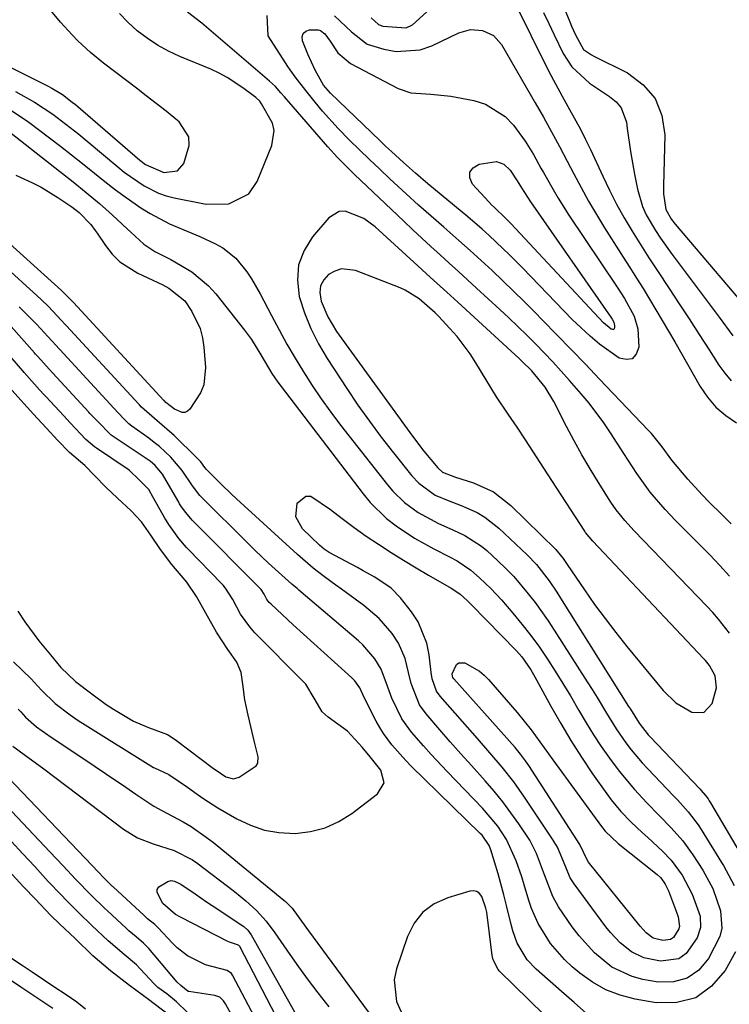
# Model space of a CAD drawing. Units: inches. Extents: x 1894449 to 1899749, y 368755 to 373958.
# Drawn here: x 1894846 to 1894990, y 370059 to 370259 of the extents above; entities that cross this region are included whole.
import ezdxf

# ---------------------------------------------------------------- set-up
doc = ezdxf.new("R2010")
doc.units = ezdxf.units.IN
doc.header["$MEASUREMENT"] = 0
for name, color, linetype in [('1', 7, 'Continuous'), ('7', 7, 'Continuous'), ('8', 7, 'Continuous')]:
    doc.layers.add(name, color=color, linetype=linetype)

msp = doc.modelspace()

# ---------------------------------------------------------------- linework, layer by layer
at = {"layer": '1', "color": 18}
for points in [[(1894839.47, 370251.17, 1640), (1894851.64, 370245.09, 1640), (1894852.38, 370244.7, 1640), (1894854.53, 370243.39, 1640), (1894856.55, 370241.89, 1640), (1894857.2, 370241.36, 1640), (1894870.25, 370230.09, 1640), (1894871.34, 370229.22, 1640), (1894875.09, 370227.58, 1640), (1894877.86, 370227.95, 1640), (1894879.12, 370229.43, 1640), (1894880.21, 370233.1, 1640), (1894880.12, 370234.84, 1640), (1894878.18, 370237.88, 1640), (1894877.53, 370238.41, 1640), (1894875.54, 370240.01, 1640), (1894873.55, 370241.6, 1640), (1894871.54, 370243.16, 1640), (1894869.52, 370244.71, 1640), (1894862.89, 370249.74, 1640), (1894860.21, 370251.92, 1640), (1894857.7, 370254.27, 1640), (1894856.5, 370255.51, 1640), (1894854.18, 370258.07, 1640), (1894851.89, 370260.8, 1640)], [(1894930.02, 370199.19, 1640), (1894926.82, 370201.99, 1640), (1894923.95, 370203.81, 1640), (1894922.92, 370204.27, 1640), (1894913.92, 370207.77, 1640), (1894911.05, 370208.09, 1640), (1894909.71, 370207.66, 1640), (1894908.4, 370206.94, 1640), (1894907.47, 370205.84, 1640), (1894906.84, 370204.64, 1640), (1894906.69, 370203.3, 1640), (1894906.95, 370201.58, 1640), (1894908.27, 370198.36, 1640), (1894910.08, 370195.39, 1640), (1894924.88, 370174.94, 1640), (1894925.82, 370173.66, 1640), (1894927.77, 370171.14, 1640), (1894930.55, 370167.76, 1640), (1894931.51, 370166.92, 1640), (1894934.16, 370165.9, 1640), (1894937.79, 370164.73, 1640), (1894941.83, 370162.9, 1640), (1894945.33, 370160.18, 1640), (1894954.44, 370151.27, 1640), (1894954.77, 370150.92, 1640), (1894955.96, 370149.4, 1640), (1894956.51, 370148.6, 1640), (1894956.79, 370148.19, 1640), (1894960.28, 370143.07, 1640), (1894962.33, 370140.14, 1640), (1894964.44, 370137.25, 1640), (1894966.63, 370134.41, 1640), (1894968.87, 370131.61, 1640), (1894976.21, 370122.69, 1640), (1894978.75, 370120.22, 1640), (1894982, 370118.28, 1640), (1894984.45, 370118.25, 1640), (1894986.11, 370120.06, 1640), (1894986.99, 370123.26, 1640), (1894986.72, 370125.65, 1640), (1894985.57, 370127.78, 1640), (1894984.79, 370128.73, 1640), (1894984.38, 370129.19, 1640), (1894961.96, 370152.93, 1640), (1894960.51, 370154.69, 1640), (1894960.33, 370154.96, 1640), (1894952.8, 370166.56, 1640), (1894950.55, 370170.01, 1640), (1894948.3, 370173.45, 1640), (1894946.62, 370176, 1640), (1894944.8, 370178.63, 1640), (1894942.44, 370182.19, 1640), (1894938.29, 370189.04, 1640), (1894937.1, 370190.88, 1640), (1894934.47, 370194.36, 1640), (1894933.03, 370196, 1640), (1894930.7, 370198.49, 1640), (1894930.02, 370199.19, 1640)], [(1894844.64, 370128.52, 1640), (1894848.23, 370125.02, 1640), (1894848.85, 370124.39, 1640), (1894850.29, 370122.73, 1640), (1894853.1, 370120.04, 1640), (1894856.12, 370117.76, 1640), (1894857.52, 370116.77, 1640), (1894858.25, 370116.3, 1640), (1894858.61, 370116.06, 1640), (1894873.02, 370107.09, 1640), (1894873.19, 370106.99, 1640), (1894876.1, 370105.69, 1640), (1894879.86, 370103.09, 1640), (1894881.82, 370101.69, 1640), (1894883.2, 370100.74, 1640), (1894886.02, 370098.92, 1640), (1894889.89, 370096.67, 1640), (1894892.63, 370095.38, 1640), (1894895.45, 370094.41, 1640), (1894898.39, 370093.92, 1640), (1894901.66, 370093.74, 1640), (1894904.77, 370094.11, 1640), (1894907.75, 370094.85, 1640), (1894910.53, 370096.13, 1640), (1894913.19, 370097.78, 1640), (1894918.38, 370101.74, 1640), (1894919.7, 370104.01, 1640), (1894919, 370106.54, 1640), (1894916.86, 370109.25, 1640), (1894915.27, 370111.23, 1640), (1894912.26, 370114.45, 1640), (1894908.34, 370117.28, 1640), (1894907.17, 370118.36, 1640), (1894905.55, 370121.14, 1640), (1894903.82, 370123.96, 1640), (1894903.37, 370124.45, 1640), (1894893.54, 370134.39, 1640), (1894892.47, 370135.55, 1640), (1894890.63, 370138.18, 1640), (1894889.03, 370141.1, 1640), (1894887.56, 370143.44, 1640), (1894887.08, 370144, 1640), (1894886.83, 370144.27, 1640), (1894880.03, 370151.32, 1640), (1894879.7, 370151.67, 1640), (1894878.13, 370153.46, 1640), (1894876.08, 370156.3, 1640), (1894875.55, 370157.17, 1640), (1894875.3, 370157.61, 1640), (1894872.55, 370162.52, 1640), (1894872.45, 370162.69, 1640), (1894872.03, 370163.37, 1640), (1894870.09, 370165.37, 1640), (1894868.13, 370167.27, 1640), (1894867.84, 370167.48, 1640), (1894867.69, 370167.59, 1640), (1894861.42, 370171.78, 1640), (1894861.05, 370172.04, 1640), (1894859.29, 370173.5, 1640), (1894856.09, 370176.92, 1640), (1894854.82, 370178.3, 1640), (1894851.21, 370182.21, 1640), (1894850.88, 370182.56, 1640), (1894849.92, 370183.6, 1640), (1894847.32, 370186.49, 1640), (1894846.77, 370187.13, 1640), (1894846.5, 370187.44, 1640), (1894842.19, 370192.42, 1640)], [(1894846.11, 370181.49, 1638), (1894843.76, 370184.16, 1638)], [(1894845.54, 370138.79, 1638), (1894846.92, 370136.59, 1638), (1894849.75, 370132.73, 1638), (1894852.1, 370129.94, 1638), (1894854.22, 370127.33, 1638), (1894857.22, 370124.5, 1638), (1894860.52, 370122, 1638), (1894863.38, 370119.88, 1638), (1894864.89, 370118.88, 1638), (1894868.95, 370116.48, 1638), (1894871.97, 370115.21, 1638), (1894875.81, 370113.75, 1638), (1894876.78, 370113.19, 1638), (1894877.66, 370112.58, 1638), (1894885.16, 370106.92, 1638), (1894885.46, 370106.69, 1638), (1894887.64, 370105.21, 1638), (1894889.22, 370104.77, 1638), (1894890.31, 370105.11, 1638), (1894893.79, 370107.43, 1638), (1894894.13, 370107.96, 1638), (1894894.21, 370109.26, 1638), (1894893.46, 370112.24, 1638), (1894892.15, 370117.66, 1638), (1894891.5, 370120.78, 1638), (1894891.05, 370123.94, 1638), (1894890.72, 370126.31, 1638), (1894889.84, 370128.44, 1638), (1894888.04, 370131.02, 1638), (1894885.73, 370134.48, 1638), (1894883.59, 370138.36, 1638), (1894881.72, 370141.76, 1638), (1894879.74, 370144.65, 1638), (1894876.71, 370148.24, 1638), (1894874.4, 370151.26, 1638), (1894872.45, 370154.12, 1638), (1894870.53, 370156.83, 1638), (1894868.5, 370159.07, 1638), (1894865.72, 370161.65, 1638), (1894863.31, 370163.88, 1638), (1894861.09, 370166.19, 1638), (1894859.08, 370168.24, 1638), (1894856, 370170.87, 1638), (1894853.64, 370173.31, 1638), (1894851.28, 370175.86, 1638), (1894848.66, 370178.69, 1638), (1894846.11, 370181.49, 1638)], [(1894879.88, 370057.48, 1640), (1894877.65, 370059.65, 1640), (1894875.66, 370061.25, 1640), (1894873.87, 370062.56, 1640), (1894873.12, 370063.26, 1640), (1894870.29, 370066.32, 1640), (1894869.53, 370067.11, 1640), (1894867.02, 370069.2, 1640), (1894863.78, 370072, 1640), (1894860.52, 370075.11, 1640), (1894857.87, 370077.64, 1640), (1894856.02, 370079.46, 1640), (1894853.59, 370081.94, 1640), (1894852.31, 370083.32, 1640), (1894851.67, 370084.02, 1640), (1894848.95, 370087.02, 1640), (1894847.76, 370088.32, 1640), (1894846.56, 370089.61, 1640), (1894844.17, 370092.19, 1640)], [(1894875.93, 370057.04, 1638), (1894871.98, 370060.1, 1638), (1894868.11, 370062.96, 1638), (1894864.28, 370065.88, 1638), (1894860.69, 370068.96, 1638), (1894857.11, 370072.45, 1638), (1894853.98, 370075.39, 1638), (1894852.21, 370077.14, 1638), (1894849.01, 370080.46, 1638), (1894846.75, 370082.87, 1638), (1894843.56, 370086.32, 1638)], [(1894955.03, 370054.15, 1640), (1894943.06, 370065.84, 1640), (1894942.76, 370066.17, 1640), (1894941.78, 370068.16, 1640), (1894941.6, 370069.04, 1640), (1894940.47, 370077.76, 1640), (1894940.32, 370078.6, 1640), (1894939.47, 370080.99, 1640), (1894938.99, 370081.55, 1640), (1894938.44, 370081.95, 1640), (1894937.78, 370082.08, 1640), (1894937.04, 370082.03, 1640), (1894932.57, 370080.72, 1640), (1894929.85, 370079.46, 1640), (1894927.53, 370077.8, 1640), (1894925.77, 370075.54, 1640), (1894924.4, 370072.88, 1640), (1894922.18, 370066.33, 1640), (1894921.75, 370064.08, 1640), (1894922.21, 370059.72, 1640), (1894923.12, 370057.61, 1640)], [(1894843.86, 370068.75, 1638), (1894846.37, 370067.08, 1638), (1894848.43, 370065.7, 1638), (1894850.71, 370064.18, 1638), (1894852.84, 370062.76, 1638), (1894855.28, 370061.14, 1638), (1894857.49, 370059.59, 1638), (1894859.22, 370058.19, 1638)], [(1894842.42, 370065.16, 1640), (1894846.14, 370062.68, 1640), (1894849.39, 370060.51, 1640), (1894852.58, 370058.32, 1640)]]:
    msp.add_polyline3d(points, dxfattribs=at)
at = {"layer": '7', "color": 18}
for points in [[(1894945.89, 370262.53, 1644), (1894952.95, 370248.36, 1644), (1894953.98, 370246.34, 1644), (1894956.14, 370242.33, 1644), (1894957.27, 370240.35, 1644), (1894959.46, 370236.37, 1644), (1894960.49, 370234.33, 1644), (1894961.47, 370232.28, 1644), (1894963.96, 370226.89, 1644), (1894965.35, 370224.04, 1644), (1894966.79, 370221.22, 1644), (1894968.34, 370218.45, 1644), (1894969.94, 370215.71, 1644), (1894971.62, 370213.01, 1644), (1894973.31, 370210.33, 1644), (1894975.04, 370207.67, 1644), (1894977.39, 370204.13, 1644), (1894979.44, 370201.04, 1644), (1894981.48, 370197.95, 1644), (1894983.5, 370194.83, 1644), (1894985.5, 370191.71, 1644), (1894987.49, 370188.6, 1644), (1894988.68, 370186.94, 1644), (1894989.98, 370185.38, 1644)], [(1894845.03, 370244.05, 1642), (1894848.88, 370241.86, 1642), (1894852.58, 370239.4, 1642), (1894854.37, 370238.09, 1642), (1894857.87, 370235.36, 1642), (1894859.58, 370233.95, 1642), (1894865.75, 370228.74, 1642), (1894867.03, 370227.71, 1642), (1894871.09, 370224.88, 1642), (1894874.01, 370223.42, 1642), (1894875.56, 370222.91, 1642), (1894877.15, 370222.5, 1642), (1894883.66, 370221.18, 1642), (1894888.27, 370221.25, 1642), (1894892.29, 370223.29, 1642), (1894893.96, 370225.76, 1642), (1894896.95, 370233.1, 1642), (1894897.41, 370236.14, 1642), (1894897.07, 370237.6, 1642), (1894894.89, 370241.53, 1642), (1894894.51, 370242.05, 1642), (1894893.73, 370242.79, 1642), (1894891.06, 370244.79, 1642), (1894887.93, 370246.86, 1642), (1894886.27, 370247.72, 1642), (1894884.57, 370248.51, 1642), (1894878.32, 370251.12, 1642), (1894876.03, 370252.2, 1642), (1894873.81, 370253.41, 1642), (1894871.71, 370254.8, 1642), (1894869.69, 370256.33, 1642), (1894867.82, 370258.03, 1642), (1894866.08, 370259.85, 1642)], [(1894912.33, 370228.59, 1644), (1894910.27, 370230.66, 1644), (1894908.3, 370232.82, 1644), (1894899.51, 370242.96, 1644), (1894898.79, 370243.78, 1644), (1894897.69, 370245.01, 1644), (1894896.5, 370246.14, 1644), (1894882.77, 370257.85, 1644), (1894879.88, 370260.11, 1644)], [(1894916.75, 370230.23, 1646), (1894914.71, 370232.19, 1646), (1894912.69, 370234.17, 1646), (1894910.39, 370236.5, 1646), (1894907.21, 370240.03, 1646), (1894905.7, 370241.87, 1646), (1894903.83, 370244.24, 1646), (1894901.7, 370246.98, 1646), (1894900.67, 370248.38, 1646), (1894900.18, 370249.1, 1646), (1894899.7, 370249.82, 1646), (1894896.18, 370255.28, 1646), (1894895.99, 370259.42, 1646)], [(1894909.63, 370259.34, 1646), (1894913.06, 370256.09, 1646), (1894916.26, 370253.62, 1646), (1894919.65, 370252.58, 1646), (1894922.12, 370252.11, 1646), (1894926.99, 370252.47, 1646), (1894929.37, 370253.29, 1646), (1894934.83, 370255.89, 1646), (1894937.19, 370256.56, 1646), (1894939.65, 370256.4, 1646), (1894941.84, 370255.38, 1646), (1894943.44, 370253.57, 1646), (1894950.31, 370241.71, 1646), (1894951.98, 370238.79, 1646), (1894953.62, 370235.86, 1646), (1894955.23, 370232.91, 1646), (1894956.78, 370229.93, 1646), (1894958.11, 370227.32, 1646), (1894959.57, 370224.54, 1646), (1894961.09, 370221.8, 1646), (1894962.69, 370219.1, 1646), (1894964.35, 370216.43, 1646), (1894968.14, 370210.49, 1646), (1894969.49, 370208.37, 1646), (1894970.83, 370206.24, 1646), (1894972.14, 370204.1, 1646), (1894973.45, 370201.95, 1646), (1894974.74, 370199.8, 1646), (1894976.02, 370197.64, 1646), (1894977.29, 370195.46, 1646), (1894978.54, 370193.29, 1646), (1894983.67, 370184.28, 1646), (1894985.18, 370182.08, 1646), (1894986.88, 370180.08, 1646), (1894988.89, 370178.38, 1646), (1894991.09, 370176.88, 1646)], [(1894917.07, 370258.97, 1644), (1894918.54, 370257.61, 1644), (1894919.45, 370257.25, 1644), (1894924.19, 370256.93, 1644), (1894925.41, 370257.5, 1644), (1894929.08, 370260.84, 1644)], [(1894951.94, 370260.03, 1642), (1894953.02, 370257.77, 1642), (1894954.11, 370255.52, 1642), (1894955.98, 370251.71, 1642), (1894957.7, 370249, 1642), (1894961.26, 370245.72, 1642), (1894965.31, 370242.98, 1642), (1894966.68, 370241.9, 1642), (1894967.69, 370240.73, 1642), (1894968.76, 370237.78, 1642), (1894968.92, 370236.51, 1642), (1894969.58, 370231.87, 1642), (1894969.98, 370229.56, 1642), (1894970.41, 370227.25, 1642), (1894971.01, 370224.24, 1642), (1894972.04, 370220.71, 1642), (1894972.79, 370219.04, 1642), (1894974.66, 370215.84, 1642), (1894975.68, 370214.28, 1642), (1894977.84, 370211.26, 1642), (1894984.72, 370202.09, 1642), (1894987.53, 370198.31, 1642), (1894990.3, 370194.5, 1642)], [(1894921.19, 370231.85, 1648), (1894920, 370232.97, 1648), (1894918.81, 370234.1, 1648), (1894908.84, 370243.66, 1648), (1894907.41, 370245.33, 1648), (1894905.72, 370248.33, 1648), (1894904.28, 370251.59, 1648), (1894903.15, 370254.27, 1648), (1894903.09, 370255.1, 1648), (1894903.28, 370255.78, 1648), (1894903.82, 370256.24, 1648), (1894904.59, 370256.54, 1648), (1894906.31, 370256.52, 1648), (1894906.84, 370256.37, 1648), (1894907.72, 370255.7, 1648), (1894908.79, 370254.24, 1648), (1894910.32, 370251.84, 1648), (1894912.89, 370249.7, 1648), (1894922.56, 370244.66, 1648), (1894925.09, 370243.74, 1648), (1894929.14, 370243.5, 1648), (1894933.23, 370243.08, 1648), (1894937.87, 370242.19, 1648), (1894940.2, 370241.46, 1648), (1894944.2, 370238.95, 1648), (1894945.87, 370237.17, 1648), (1894948.25, 370233.95, 1648), (1894949.92, 370231.27, 1648), (1894951.46, 370228.5, 1648), (1894951.97, 370227.58, 1648), (1894953.91, 370224.14, 1648), (1894954.95, 370222.4, 1648), (1894957.12, 370219, 1648), (1894966.87, 370204.4, 1648), (1894968.35, 370202.1, 1648), (1894970.32, 370198.53, 1648), (1894971.05, 370195.97, 1648), (1894971.29, 370192.22, 1648), (1894970.76, 370190.8, 1648), (1894969.96, 370189.88, 1648), (1894968.76, 370189.7, 1648), (1894967.27, 370190.02, 1648), (1894963.32, 370192.87, 1648), (1894961.39, 370194.43, 1648), (1894957.78, 370197.83, 1648), (1894947.79, 370208.21, 1648), (1894945.1, 370210.92, 1648), (1894943.73, 370212.25, 1648), (1894940.94, 370214.85, 1648), (1894939.52, 370216.13, 1648), (1894936.62, 370218.61, 1648), (1894928.56, 370225.35, 1648), (1894926.06, 370227.47, 1648), (1894923.61, 370229.64, 1648), (1894921.19, 370231.85, 1648)], [(1894843.6, 370240.56, 1644), (1894847.72, 370237.82, 1644), (1894851.91, 370234.66, 1644), (1894854.17, 370232.94, 1644), (1894856.41, 370231.2, 1644), (1894858.62, 370229.43, 1644), (1894861.04, 370227.45, 1644), (1894863.14, 370225.77, 1644), (1894865.28, 370224.12, 1644), (1894867.46, 370222.54, 1644), (1894870.46, 370220.48, 1644), (1894872.33, 370219.3, 1644), (1894876.23, 370217.22, 1644), (1894880.74, 370215.3, 1644), (1894882.35, 370214.62, 1644), (1894885.54, 370213.19, 1644), (1894887.04, 370212.36, 1644), (1894889.69, 370210.24, 1644), (1894891.89, 370207.51, 1644), (1894892.87, 370206.06, 1644), (1894894.62, 370203.02, 1644), (1894896.87, 370198.65, 1644), (1894898.41, 370195.75, 1644), (1894900, 370192.87, 1644), (1894901.65, 370190.03, 1644), (1894903.35, 370187.22, 1644), (1894905.13, 370184.46, 1644), (1894906.97, 370181.74, 1644), (1894908.89, 370179.08, 1644), (1894910.87, 370176.46, 1644), (1894920.36, 370164.34, 1644), (1894921.44, 370163.07, 1644), (1894923.83, 370160.76, 1644), (1894926.61, 370158.73, 1644), (1894930.74, 370156.53, 1644), (1894933.62, 370155.26, 1644), (1894936.06, 370154.08, 1644), (1894939.44, 370151.9, 1644), (1894940.47, 370151.03, 1644), (1894942.73, 370148.95, 1644), (1894944.36, 370147.38, 1644), (1894945.94, 370145.75, 1644), (1894948.88, 370142.3, 1644), (1894950.26, 370140.49, 1644), (1894952.89, 370136.79, 1644), (1894954.14, 370134.9, 1644), (1894960.84, 370124.45, 1644), (1894961.83, 370122.87, 1644), (1894962.82, 370121.28, 1644), (1894964.74, 370118.07, 1644), (1894966.7, 370114.9, 1644), (1894968.67, 370112.06, 1644), (1894969.72, 370110.69, 1644), (1894971.93, 370108.06, 1644), (1894973.1, 370106.79, 1644), (1894978.32, 370101.36, 1644), (1894979.08, 370100.56, 1644), (1894981.3, 370098.1, 1644), (1894983.32, 370095.47, 1644), (1894983.92, 370094.54, 1644), (1894988.04, 370087.86, 1644), (1894988.44, 370087.21, 1644), (1894990.56, 370083.2, 1644)], [(1894842.29, 370237.06, 1646), (1894853.98, 370227.89, 1646), (1894856.69, 370225.74, 1646), (1894859.38, 370223.57, 1646), (1894862.04, 370221.34, 1646), (1894864.62, 370219.04, 1646), (1894867.76, 370216.16, 1646), (1894868.42, 370215.55, 1646), (1894871.04, 370213.11, 1646), (1894873.28, 370211.64, 1646), (1894876.51, 370209.97, 1646), (1894880.76, 370207.51, 1646), (1894884.14, 370204.67, 1646), (1894885.62, 370203.01, 1646), (1894891.45, 370195.65, 1646), (1894892.84, 370193.76, 1646), (1894894.71, 370190.66, 1646), (1894896.94, 370186.92, 1646), (1894898.17, 370185.12, 1646), (1894898.82, 370184.25, 1646), (1894915.43, 370162.51, 1646), (1894916.9, 370160.74, 1646), (1894920.18, 370157.54, 1646), (1894922.11, 370156.02, 1646), (1894925.83, 370153.54, 1646), (1894929.73, 370151.38, 1646), (1894932.96, 370149.75, 1646), (1894934.46, 370148.93, 1646), (1894937.29, 370147.03, 1646), (1894939.02, 370145.53, 1646), (1894941.31, 370143.36, 1646), (1894943.44, 370141.04, 1646), (1894945.75, 370138.36, 1646), (1894947.61, 370136.11, 1646), (1894949.41, 370133.82, 1646), (1894951.13, 370131.45, 1646), (1894952.78, 370129.05, 1646), (1894954.36, 370126.59, 1646), (1894955.91, 370124.12, 1646), (1894957.41, 370121.61, 1646), (1894959.14, 370118.61, 1646), (1894960.59, 370116.15, 1646), (1894962.1, 370113.71, 1646), (1894963.67, 370111.33, 1646), (1894965.31, 370108.98, 1646), (1894967.28, 370106.32, 1646), (1894970.37, 370102.62, 1646), (1894972.93, 370099.91, 1646), (1894975.39, 370097.38, 1646), (1894977.85, 370094.85, 1646), (1894980.17, 370092.22, 1646), (1894982.22, 370089.37, 1646), (1894984.21, 370086.27, 1646), (1894986.25, 370082.56, 1646), (1894987.79, 370078.04, 1646), (1894988.07, 370074.52, 1646), (1894987.66, 370072.83, 1646), (1894985.42, 370068.41, 1646), (1894983.41, 370066.07, 1646), (1894981.09, 370064.39, 1646), (1894978.31, 370063.68, 1646), (1894975.22, 370063.62, 1646), (1894972.12, 370064.17, 1646), (1894969.91, 370064.76, 1646), (1894965.84, 370066.67, 1646), (1894962.28, 370069.56, 1646), (1894959.19, 370072.99, 1646), (1894957.81, 370074.84, 1646), (1894955.04, 370078.9, 1646), (1894953.84, 370080.94, 1646), (1894952.16, 370085.38, 1646), (1894950.56, 370089.65, 1646), (1894949.18, 370092.34, 1646), (1894946.98, 370095.69, 1646), (1894945.38, 370097.94, 1646), (1894943.72, 370100.15, 1646), (1894941.97, 370102.29, 1646), (1894940.16, 370104.38, 1646), (1894937.38, 370107.48, 1646), (1894935.23, 370109.89, 1646), (1894933.09, 370112.32, 1646), (1894930.97, 370114.75, 1646), (1894928.19, 370117.95, 1646), (1894926.84, 370119.81, 1646), (1894925.15, 370124.1, 1646), (1894924.64, 370126.36, 1646), (1894923.99, 370129.17, 1646), (1894922.62, 370132.29, 1646), (1894921.34, 370134.21, 1646), (1894918.68, 370137.26, 1646), (1894915.59, 370139.88, 1646), (1894911.04, 370143.2, 1646), (1894909.9, 370144.04, 1646), (1894907.62, 370145.73, 1646), (1894905.36, 370147.46, 1646), (1894902.13, 370150.21, 1646), (1894889.79, 370161.53, 1646), (1894888.75, 370162.49, 1646), (1894886.71, 370164.46, 1646), (1894883.7, 370167.48, 1646), (1894883.38, 370167.87, 1646), (1894882.56, 370169, 1646), (1894882.06, 370169.57, 1646), (1894881.8, 370169.84, 1646), (1894877.17, 370174.34, 1646), (1894873.76, 370177.29, 1646), (1894870.55, 370180.09, 1646), (1894870.13, 370180.55, 1646), (1894870.02, 370180.66, 1646), (1894855.38, 370196.53, 1646), (1894855.15, 370196.78, 1646), (1894854.29, 370197.72, 1646)], [(1894989.98, 370156.42, 1646), (1894988.03, 370158.4, 1646), (1894985.62, 370160.79, 1646), (1894984.12, 370162.34, 1646), (1894981.2, 370165.51, 1646), (1894977.98, 370169.31, 1646), (1894976.02, 370172.06, 1646), (1894973.83, 370174.75, 1646), (1894973.18, 370175.45, 1646), (1894963.34, 370185.78, 1646), (1894960.47, 370188.78, 1646), (1894957.59, 370191.77, 1646), (1894954.7, 370194.75, 1646), (1894951.8, 370197.71, 1646), (1894950.21, 370199.33, 1646), (1894948.08, 370201.47, 1646), (1894945.93, 370203.59, 1646), (1894943.76, 370205.68, 1646), (1894941.56, 370207.75, 1646), (1894939.34, 370209.79, 1646), (1894937.1, 370211.82, 1646), (1894934.85, 370213.83, 1646), (1894931.78, 370216.52, 1646), (1894929.23, 370218.75, 1646), (1894926.69, 370221, 1646), (1894924.18, 370223.28, 1646), (1894921.69, 370225.58, 1646), (1894920.86, 370226.35, 1646), (1894918.8, 370228.28, 1646), (1894916.75, 370230.23, 1646)], [(1894989.64, 370145.84, 1644), (1894987.67, 370148.03, 1644), (1894985.64, 370150.17, 1644), (1894978.73, 370157.13, 1644), (1894976.59, 370159.37, 1644), (1894973.56, 370162.87, 1644), (1894970.85, 370166.62, 1644), (1894968.24, 370170.67, 1644), (1894965.55, 370174.85, 1644), (1894964.17, 370176.91, 1644), (1894961.2, 370180.87, 1644), (1894959.61, 370182.78, 1644), (1894957.25, 370185.5, 1644), (1894955.57, 370187.38, 1644), (1894953.87, 370189.24, 1644), (1894952.14, 370191.07, 1644), (1894950.37, 370192.88, 1644), (1894948.58, 370194.65, 1644), (1894946.77, 370196.41, 1644), (1894944.95, 370198.15, 1644), (1894943.1, 370199.87, 1644), (1894938.43, 370204.2, 1644), (1894936.58, 370205.9, 1644), (1894934.73, 370207.59, 1644), (1894932.88, 370209.27, 1644), (1894931.02, 370210.95, 1644), (1894929.16, 370212.63, 1644), (1894927.31, 370214.32, 1644), (1894925.48, 370216.03, 1644), (1894923.66, 370217.75, 1644), (1894913.72, 370227.23, 1644), (1894912.33, 370228.59, 1644)], [(1894845.1, 370227.08, 1648), (1894848.46, 370225.53, 1648), (1894850.23, 370224.61, 1648), (1894853.63, 370222.53, 1648), (1894856.43, 370220.65, 1648), (1894857.93, 370219.51, 1648), (1894860.31, 370217.05, 1648), (1894861.18, 370215.89, 1648), (1894861.6, 370215.3, 1648), (1894863.28, 370212.8, 1648), (1894864.64, 370211.09, 1648), (1894866.16, 370209.55, 1648), (1894869.81, 370207.2, 1648), (1894874.86, 370204.83, 1648), (1894876.12, 370204.2, 1648), (1894879.36, 370201.62, 1648), (1894880.74, 370199.49, 1648), (1894882.42, 370196.01, 1648), (1894882.9, 370194.15, 1648), (1894883.2, 370192.23, 1648), (1894883.53, 370188.08, 1648), (1894883.18, 370184.58, 1648), (1894882.53, 370182.97, 1648), (1894880.35, 370179.64, 1648), (1894879.88, 370179.24, 1648), (1894879.36, 370178.99, 1648), (1894878.79, 370179, 1648), (1894877.23, 370179.7, 1648), (1894875.5, 370181, 1648), (1894875.12, 370181.42, 1648), (1894875.09, 370181.45, 1648), (1894856.78, 370201.3, 1648), (1894856.73, 370201.35, 1648), (1894856.59, 370201.5, 1648), (1894856.34, 370201.78, 1648)], [(1894989.64, 370134.3, 1642), (1894987.44, 370137.13, 1642), (1894986.25, 370138.48, 1642), (1894985.03, 370139.8, 1642), (1894970.34, 370155.02, 1642), (1894968.45, 370157.09, 1642), (1894966.69, 370159.28, 1642), (1894965.64, 370160.83, 1642), (1894963.13, 370164.79, 1642), (1894961.42, 370167.59, 1642), (1894959.76, 370170.42, 1642), (1894958.18, 370173.29, 1642), (1894956.65, 370176.19, 1642), (1894954.09, 370181.2, 1642), (1894952.33, 370184.11, 1642), (1894949.59, 370187.45, 1642), (1894947.61, 370189.4, 1642), (1894946.94, 370190.04, 1642), (1894946.26, 370190.67, 1642), (1894934.6, 370201.35, 1642), (1894932.38, 370203.38, 1642), (1894929.04, 370206.43, 1642), (1894925.7, 370209.48, 1642), (1894917.87, 370216.6, 1642), (1894915.61, 370218.31, 1642), (1894911.81, 370219.8, 1642), (1894910.62, 370219.73, 1642), (1894908.52, 370218.44, 1642), (1894905.21, 370214.58, 1642), (1894903.49, 370211.8, 1642), (1894902.36, 370208.89, 1642), (1894902.13, 370205.77, 1642), (1894902.49, 370202.52, 1642), (1894903.56, 370199.21, 1642), (1894904.83, 370196, 1642), (1894906.39, 370192.92, 1642), (1894908.16, 370189.92, 1642), (1894912.15, 370183.83, 1642), (1894914.4, 370180.5, 1642), (1894916.71, 370177.22, 1642), (1894919.11, 370174.01, 1642), (1894921.58, 370170.84, 1642), (1894925.31, 370166.19, 1642), (1894926.7, 370164.67, 1642), (1894930.04, 370162.25, 1642), (1894932.66, 370161.18, 1642), (1894935.31, 370160.16, 1642), (1894938.55, 370158.71, 1642), (1894940.11, 370157.82, 1642), (1894942.93, 370155.6, 1642), (1894948.64, 370150.17, 1642), (1894950.56, 370148.18, 1642), (1894953.09, 370144.89, 1642), (1894954.65, 370142.59, 1642), (1894955.4, 370141.42, 1642), (1894969.22, 370119.47, 1642), (1894969.57, 370118.91, 1642), (1894971.32, 370116.08, 1642), (1894973.16, 370113.71, 1642), (1894973.57, 370113.27, 1642), (1894983.63, 370102.75, 1642), (1894983.93, 370102.43, 1642), (1894984.78, 370101.42, 1642), (1894985.3, 370100.71, 1642), (1894985.54, 370100.34, 1642), (1894985.77, 370099.96, 1642), (1894992.46, 370088.56, 1642)], [(1894856.34, 370201.78, 1648), (1894854.37, 370203.73, 1648), (1894840.97, 370215.75, 1648)], [(1894854.29, 370197.72, 1646), (1894851.71, 370200.44, 1646), (1894850.21, 370201.9, 1646), (1894849.43, 370202.61, 1646), (1894842.59, 370208.81, 1646)], [(1894990.88, 370069.78, 1644), (1894988.73, 370065.97, 1644), (1894985.97, 370062.77, 1644), (1894982.8, 370060.46, 1644), (1894978.99, 370059.49, 1644), (1894974.77, 370059.4, 1644), (1894970.54, 370060.16, 1644), (1894967.51, 370060.96, 1644), (1894964.61, 370062.05, 1644), (1894961.91, 370063.58, 1644), (1894959.36, 370065.4, 1644), (1894957.78, 370066.72, 1644), (1894956.2, 370068.18, 1644), (1894953.42, 370071.42, 1644), (1894950.89, 370075.49, 1644), (1894949.56, 370078.54, 1644), (1894949.03, 370080.13, 1644), (1894948.07, 370083.35, 1644), (1894947.56, 370084.95, 1644), (1894946.47, 370088.19, 1644), (1894944.48, 370092.53, 1644), (1894942.7, 370095.19, 1644), (1894939.6, 370098.85, 1644), (1894932.44, 370106.28, 1644), (1894929.23, 370109.72, 1644), (1894927.67, 370111.48, 1644), (1894925.27, 370114.26, 1644), (1894923.3, 370116.97, 1644), (1894921.24, 370121.12, 1644), (1894920.15, 370124.08, 1644), (1894919.11, 370127.03, 1644), (1894917.83, 370129.12, 1644), (1894915.4, 370131.91, 1644), (1894914.49, 370132.74, 1644), (1894902.42, 370143.03, 1644), (1894902.07, 370143.32, 1644), (1894901.03, 370144.2, 1644), (1894897.61, 370147.25, 1644), (1894896.26, 370148.49, 1644), (1894893.6, 370151.02, 1644), (1894892.29, 370152.31, 1644), (1894882.54, 370162.04, 1644), (1894882.4, 370162.19, 1644), (1894880.87, 370164.13, 1644), (1894878.78, 370167.24, 1644), (1894876.49, 370169.93, 1644), (1894874.19, 370172.08, 1644), (1894873.13, 370172.95, 1644), (1894872.03, 370173.78, 1644), (1894868.61, 370176.25, 1644), (1894868.01, 370176.71, 1644), (1894866.89, 370177.78, 1644), (1894864.95, 370179.87, 1644), (1894853.99, 370191.76, 1644), (1894853.81, 370191.96, 1644), (1894853.26, 370192.55, 1644), (1894852.41, 370193.49, 1644), (1894851.61, 370194.38, 1644), (1894849.34, 370196.83, 1644), (1894848.18, 370198.04, 1644), (1894845.82, 370200.39, 1644)], [(1894960.66, 370057.26, 1642), (1894958.17, 370059.51, 1642), (1894955.65, 370061.73, 1642), (1894950.46, 370066.25, 1642), (1894948.65, 370068.14, 1642), (1894946.66, 370071.54, 1642), (1894945.76, 370074.01, 1642), (1894945.41, 370075.28, 1642), (1894944.5, 370079.17, 1642), (1894943.96, 370081.32, 1642), (1894942.76, 370085.58, 1642), (1894941.31, 370090.4, 1642), (1894940.95, 370091.32, 1642), (1894939.53, 370093.36, 1642), (1894939.18, 370093.72, 1642), (1894925.11, 370107.46, 1642), (1894924.1, 370108.48, 1642), (1894921.24, 370111.68, 1642), (1894919.54, 370113.98, 1642), (1894918.8, 370115.2, 1642), (1894918.11, 370116.45, 1642), (1894915.64, 370121.3, 1642), (1894914.75, 370123.26, 1642), (1894913.77, 370124.62, 1642), (1894913.48, 370124.93, 1642), (1894913.18, 370125.22, 1642), (1894909.62, 370128.42, 1642), (1894907.53, 370130.31, 1642), (1894905.44, 370132.2, 1642), (1894903.37, 370134.1, 1642), (1894901.29, 370136, 1642), (1894896.79, 370140.16, 1642), (1894896.42, 370140.53, 1642), (1894895.97, 370141.12, 1642), (1894895.38, 370142.19, 1642), (1894894.78, 370143.16, 1642), (1894894.53, 370143.44, 1642), (1894881.29, 370156.7, 1642), (1894880.82, 370157.18, 1642), (1894879.52, 370158.73, 1642), (1894878.69, 370159.9, 1642), (1894878.29, 370160.52, 1642), (1894878.1, 370160.83, 1642), (1894877.91, 370161.14, 1642), (1894874.79, 370166.49, 1642), (1894873.36, 370168.27, 1642), (1894872.29, 370169.13, 1642), (1894865.03, 370174.02, 1642), (1894864.45, 370174.43, 1642), (1894861.62, 370177.22, 1642), (1894860.38, 370178.55, 1642), (1894860.13, 370178.82, 1642), (1894859.89, 370179.09, 1642), (1894852.6, 370186.98, 1642), (1894851.84, 370187.8, 1642), (1894849.55, 370190.35, 1642), (1894849.11, 370190.84, 1642), (1894848.89, 370191.09, 1642), (1894844.16, 370196.4, 1642)], [(1894957.5, 370112.54, 1648), (1894959.67, 370109.17, 1648), (1894961.92, 370105.84, 1648), (1894964.79, 370101.76, 1648), (1894965.69, 370100.54, 1648), (1894967.64, 370098.21, 1648), (1894969.76, 370096.03, 1648), (1894971.96, 370093.92, 1648), (1894973.08, 370092.89, 1648), (1894976.09, 370090.15, 1648), (1894977.86, 370088.34, 1648), (1894980.08, 370085.26, 1648), (1894982.1, 370081.46, 1648), (1894983.68, 370076.97, 1648), (1894983.8, 370074.71, 1648), (1894983.08, 370072.57, 1648), (1894980.84, 370069.38, 1648), (1894979.38, 370068.31, 1648), (1894975.67, 370067.83, 1648), (1894972.32, 370068.55, 1648), (1894969.77, 370069.76, 1648), (1894967.52, 370071.58, 1648), (1894965.53, 370073.7, 1648), (1894964.62, 370074.84, 1648), (1894958.15, 370083.52, 1648), (1894957.37, 370084.73, 1648), (1894955.99, 370088.08, 1648), (1894954.78, 370090.93, 1648), (1894953.81, 370092.57, 1648), (1894948.15, 370101.07, 1648), (1894945.96, 370104.17, 1648), (1894943.6, 370107.15, 1648), (1894941.13, 370110.06, 1648), (1894938.63, 370112.93, 1648), (1894931.03, 370121.53, 1648), (1894930.28, 370122.58, 1648), (1894929.44, 370125.02, 1648), (1894929.24, 370126.31, 1648), (1894928.83, 370129.89, 1648), (1894928.36, 370132.25, 1648), (1894926.57, 370136.62, 1648), (1894925.25, 370138.62, 1648), (1894922.99, 370141.49, 1648), (1894921.15, 370143.41, 1648), (1894917.81, 370145.61, 1648), (1894915.46, 370146.92, 1648), (1894914.28, 370147.57, 1648), (1894908.56, 370150.66, 1648), (1894907.53, 370151.31, 1648), (1894907.06, 370151.69, 1648), (1894906.6, 370152.1, 1648), (1894903.16, 370155.41, 1648), (1894901.82, 370157.86, 1648), (1894902.12, 370160.64, 1648), (1894903.81, 370162.07, 1648), (1894904.84, 370162.02, 1648), (1894908.81, 370159.34, 1648), (1894911.19, 370157.5, 1648), (1894913.6, 370155.71, 1648), (1894916.07, 370153.98, 1648), (1894918.57, 370152.31, 1648), (1894921.15, 370150.65, 1648), (1894923.65, 370149.08, 1648), (1894926.17, 370147.56, 1648), (1894928.71, 370146.06, 1648), (1894933.27, 370143.41, 1648), (1894933.81, 370143.08, 1648), (1894935.09, 370142.17, 1648), (1894936.54, 370140.9, 1648), (1894937.34, 370140.12, 1648), (1894946.5, 370130.71, 1648), (1894947.57, 370129.51, 1648), (1894949.43, 370126.87, 1648), (1894950.23, 370125.47, 1648), (1894953.48, 370119.48, 1648), (1894955.45, 370115.98, 1648), (1894957.5, 370112.54, 1648)], [(1894845.6, 370118.89, 1642), (1894846.15, 370118.34, 1642), (1894847.04, 370117.3, 1642), (1894849.31, 370115.34, 1642), (1894851.58, 370113.71, 1642), (1894851.79, 370113.56, 1642), (1894861.17, 370107.27, 1642), (1894863.24, 370105.88, 1642), (1894867.36, 370103.1, 1642), (1894869.42, 370101.71, 1642), (1894873.04, 370099.27, 1642), (1894874.66, 370098.4, 1642), (1894879.02, 370096.06, 1642), (1894880.61, 370095.11, 1642), (1894883.67, 370093.01, 1642), (1894885.14, 370091.88, 1642), (1894899.42, 370080.2, 1642), (1894899.71, 370079.95, 1642), (1894901.06, 370078.57, 1642), (1894903.83, 370074.77, 1642), (1894904.39, 370074.01, 1642), (1894919.28, 370053.76, 1642)], [(1894844.51, 370111.42, 1644), (1894846.83, 370109.73, 1644), (1894850.77, 370106.81, 1644), (1894866.9, 370094.63, 1644), (1894868.31, 370093.69, 1644), (1894869.77, 370092.85, 1644), (1894872.92, 370091.63, 1644), (1894877.17, 370090.26, 1644), (1894880.92, 370088.36, 1644), (1894881.78, 370087.75, 1644), (1894889.38, 370081.96, 1644), (1894891.66, 370080.1, 1644), (1894893.82, 370078.1, 1644), (1894895.81, 370075.95, 1644), (1894897.58, 370073.61, 1644), (1894899.97, 370070.12, 1644), (1894902.03, 370067.18, 1644), (1894904.12, 370064.28, 1644), (1894906.29, 370061.42, 1644), (1894908.49, 370058.59, 1644)], [(1894898.66, 370046.75, 1644), (1894889.02, 370065.02, 1644), (1894888.79, 370065.38, 1644), (1894887.94, 370065.99, 1644), (1894883.49, 370067.09, 1644), (1894879.91, 370068.94, 1644), (1894877.8, 370070.59, 1644), (1894876.83, 370071.52, 1644), (1894873.93, 370074.58, 1644), (1894873.25, 370075.26, 1644), (1894871.79, 370076.45, 1644), (1894871.09, 370077.08, 1644), (1894864.79, 370082.94, 1644), (1894864.72, 370083.01, 1644), (1894864.56, 370083.15, 1644), (1894862.85, 370084.82, 1644), (1894861.84, 370085.91, 1644), (1894860.52, 370087.32, 1644), (1894842.24, 370106.5, 1644)], [(1894894.03, 370047.38, 1642), (1894887.6, 370059.25, 1642), (1894887.2, 370059.85, 1642), (1894886.42, 370060.56, 1642), (1894885.44, 370060.93, 1642), (1894880.15, 370061.7, 1642), (1894880, 370061.74, 1642), (1894878.54, 370062.96, 1642), (1894877.77, 370063.61, 1642), (1894872.07, 370070.4, 1642), (1894871.81, 370070.7, 1642), (1894870.98, 370071.54, 1642), (1894869.47, 370072.77, 1642), (1894868, 370074.02, 1642), (1894867.72, 370074.28, 1642), (1894867.44, 370074.54, 1642), (1894863.7, 370078.03, 1642), (1894863.06, 370078.63, 1642), (1894860.42, 370081.16, 1642), (1894857.2, 370084.48, 1642), (1894854.73, 370087.16, 1642), (1894852.03, 370090.04, 1642), (1894843.25, 370099.3, 1642)], [(1894874.89, 370079.52, 1646), (1894873.72, 370081.75, 1646), (1894873.74, 370082.37, 1646), (1894874.06, 370082.91, 1646), (1894875.91, 370084.03, 1646), (1894876.57, 370084.2, 1646), (1894877.25, 370084.09, 1646), (1894878.54, 370083.43, 1646), (1894881.41, 370081.47, 1646), (1894883.73, 370079.9, 1646), (1894884.9, 370079.12, 1646), (1894891.26, 370074.85, 1646), (1894892.11, 370074.12, 1646), (1894892.77, 370073.21, 1646), (1894903.36, 370054.33, 1646)], [(1894903.27, 370046.13, 1646), (1894890.46, 370070.81, 1646), (1894890.28, 370071.03, 1646), (1894890.03, 370071.16, 1646), (1894888.36, 370071.71, 1646), (1894888.02, 370071.87, 1646), (1894878.44, 370076.74, 1646), (1894877.44, 370077.34, 1646), (1894874.89, 370079.52, 1646)]]:
    msp.add_polyline3d(points, dxfattribs=at)
at = {"layer": '8', "color": 18}
for points in [[(1894954.98, 370263.75, 1640), (1894957.29, 370258.14, 1640), (1894957.67, 370257.25, 1640), (1894958.43, 370255.48, 1640), (1894960.06, 370252.56, 1640), (1894961.7, 370251.42, 1640), (1894962.15, 370251.19, 1640), (1894969, 370247.77, 1640), (1894972.16, 370245.4, 1640), (1894974.59, 370242.59, 1640), (1894975.92, 370239.13, 1640), (1894976.53, 370235.23, 1640), (1894976.27, 370224.91, 1640), (1894976.29, 370223.29, 1640), (1894976.76, 370220.12, 1640), (1894977.92, 370218.1, 1640), (1894978.65, 370217.17, 1640), (1894993.31, 370199.94, 1640)], [(1894942.02, 370220.54, 1650), (1894941.47, 370221.09, 1650), (1894940.93, 370221.66, 1650), (1894937.59, 370225.23, 1650), (1894937.08, 370226.53, 1650), (1894937.05, 370227.68, 1650), (1894937.75, 370228.58, 1650), (1894938.94, 370229.33, 1650), (1894942.43, 370229.83, 1650), (1894943.93, 370229.32, 1650), (1894945.24, 370228.07, 1650), (1894946.65, 370225.93, 1650), (1894947.51, 370224.48, 1650), (1894949.35, 370221.66, 1650), (1894965.61, 370198.29, 1650), (1894965.87, 370197.9, 1650), (1894966.21, 370197.29, 1650), (1894966.35, 370196.62, 1650), (1894966.37, 370196.21, 1650), (1894966.28, 370195.97, 1650), (1894966.14, 370195.82, 1650), (1894965.94, 370195.79, 1650), (1894965.69, 370195.85, 1650), (1894964.13, 370197.17, 1650), (1894945.35, 370217.25, 1650), (1894944.26, 370218.37, 1650), (1894942.02, 370220.54, 1650)], [(1894952.1, 370111.06, 1650), (1894953.86, 370108.62, 1650), (1894963.69, 370095.13, 1650), (1894964.44, 370094.18, 1650), (1894967.09, 370091.67, 1650), (1894974.98, 370085.41, 1650), (1894975.73, 370084.72, 1650), (1894976.63, 370083.49, 1650), (1894977.3, 370082.12, 1650), (1894978.94, 370077.8, 1650), (1894979.26, 370076.85, 1650), (1894979.51, 370074.9, 1650), (1894979.39, 370074.44, 1650), (1894978.27, 370072.68, 1650), (1894977.66, 370072.24, 1650), (1894976.13, 370072.04, 1650), (1894974.18, 370072.55, 1650), (1894972.75, 370073.6, 1650), (1894971.52, 370074.93, 1650), (1894961.11, 370087.93, 1650), (1894960.79, 370088.4, 1650), (1894959.34, 370091.48, 1650), (1894948.98, 370107.52, 1650), (1894948.34, 370108.46, 1650), (1894947.32, 370109.82, 1650), (1894946.22, 370111.11, 1650), (1894933.83, 370125.03, 1650), (1894933.64, 370125.29, 1650), (1894933.52, 370125.58, 1650), (1894933.5, 370126.05, 1650), (1894934.38, 370127.97, 1650), (1894934.83, 370128.32, 1650), (1894936.05, 370128.29, 1650), (1894939.03, 370126.61, 1650), (1894939.98, 370125.8, 1650), (1894940.86, 370124.9, 1650), (1894946.63, 370118.25, 1650), (1894949.46, 370114.73, 1650), (1894952.1, 370111.06, 1650)]]:
    msp.add_polyline3d(points, dxfattribs=at)

doc.saveas('drawing.dxf')
